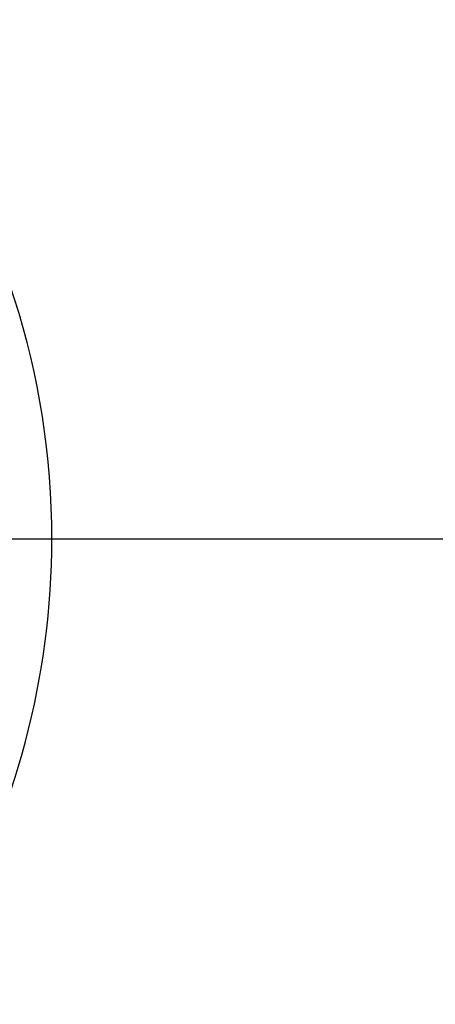
# Model space of a CAD drawing. Units: inches. Extents: x 0.2 to 8.3, y 0.2 to 10.8.
# Drawn here: x 3.4 to 3.4, y 4.2 to 4.2 of the extents above; entities that cross this region are included whole.
import ezdxf

# ---------------------------------------------------------------- set-up
doc = ezdxf.new("R2010")
doc.units = ezdxf.units.IN
doc.header["$MEASUREMENT"] = 0
doc.header["$PDSIZE"] = -1
doc.layers.add('FORMAT', color=7, linetype='Continuous')
doc.styles.add('SLDTEXTSTYLE0', font='TXT', dxfattribs={"width": 0.605})
doc.dimstyles.new('SLDDIMSTYLE1', dxfattribs={"dimtxt": 0.08089192708333333, "dimasz": 0.08, "dimexe": 0, "dimexo": 0.0625, "dimgap": 0.02022298177083333, "dimtad": 0, "dimtih": 1, "dimtoh": 1, "dimdec": 3, "dimlfac": 24, "dimrnd": 1e-09, "dimzin": 12, "dimdsep": 46, "dimtxsty": 'SLDTEXTSTYLE0', "dimsah": 1, "dimcen": 0.09, "dimadec": 0, "dimazin": 3, "dimtfac": 1, "dimtofl": 0, "dimtmove": 0, "dimatfit": 3, "dimfxl": 0, "dimfrac": 2, "dimtolj": 1, "dimtzin": 12, "dimarcsym": 0})
doc.dimstyles.new('SLDDIMSTYLE2', dxfattribs={"dimtxt": 0.08089192708333333, "dimasz": 0.08, "dimexe": 0, "dimexo": 0.0625, "dimgap": 0.02022298177083333, "dimtad": 0, "dimtih": 1, "dimtoh": 1, "dimlfac": 24, "dimrnd": 1e-09, "dimzin": 12, "dimdsep": 46, "dimtxsty": 'SLDTEXTSTYLE0', "dimsah": 1, "dimcen": 0.09, "dimadec": 0, "dimazin": 3, "dimtfac": 1, "dimtdec": 1, "dimtofl": 0, "dimtmove": 0, "dimatfit": 3, "dimfxl": 0, "dimfrac": 2, "dimtolj": 1, "dimtzin": 12, "dimarcsym": 0})

# ---------------------------------------------------------------- blocks, each defined once
blk = doc.blocks.new('*D38')
at = {"layer": 'Defpoints', "color": 0}
for p in [(2.466721037231547, 6.652892779705681), (3.039637703898288, 3.60601777970568), (4.165906953261286, 3.60601777970568)]:
    blk.add_point(p, dxfattribs=at)
at = {"layer": 'FORMAT', "color": 0, "lineweight": -2}
for p, q in [((2.529221037231547, 6.652892779705681), (4.165906953261286, 6.652892779705681)), ((4.165906953261286, 6.572892779705681), (4.165906953261286, 5.158825283902595)), ((4.165906953261286, 3.686017779705681), (4.165906953261286, 5.037487393277595)), ((3.102137703898288, 3.60601777970568), (4.165906953261286, 3.60601777970568))]:
    blk.add_line(p, q, dxfattribs=at)
at = {"layer": 'FORMAT', "color": 0}
for points in [[(4.152573619927953, 6.572892779705681), (4.17924028659462, 6.572892779705681), (4.165906953261286, 6.652892779705681)], [(4.152573619927952, 3.686017779705681), (4.179240286594619, 3.686017779705681), (4.165906953261286, 3.60601777970568)]]:
    blk.add_solid(points, dxfattribs=at)
at = {"layer": 'FORMAT', "color": 0, "insert": (4.165906953261285, 5.138602302131763), "char_height": 0.08089192708333333, "attachment_point": 2, "style": 'SLDTEXTSTYLE0'}
blk.add_mtext('\\A1;"L"', dxfattribs=at)
blk = doc.blocks.new('*D41')
at = {"layer": 'Defpoints', "color": 0}
for p in [(3.575600286849806, 4.723205279705679), (3.013596037231622, 3.60601777970568), (4.002286302479278, 3.60601777970568)]:
    blk.add_point(p, dxfattribs=at)
at = {"layer": 'FORMAT', "color": 0, "lineweight": -2}
for p, q in [((3.638100286849806, 4.723205279705679), (4.002286302479278, 4.723205279705679)), ((4.002286302479278, 4.643205279705679), (4.002286302479278, 4.267837403255904)), ((4.002286302479278, 3.686017779705681), (4.002286302479278, 4.146499512630904)), ((3.076096037231622, 3.60601777970568), (4.002286302479278, 3.60601777970568))]:
    blk.add_line(p, q, dxfattribs=at)
at = {"layer": 'FORMAT', "color": 0}
for points in [[(3.988952969145945, 4.643205279705679), (4.015619635812611, 4.643205279705679), (4.002286302479278, 4.723205279705679)], [(3.988952969145945, 3.686017779705681), (4.015619635812611, 3.686017779705681), (4.002286302479278, 3.60601777970568)]]:
    blk.add_solid(points, dxfattribs=at)
at = {"layer": 'FORMAT', "color": 0, "insert": (4.002286302479277, 4.247614421485072), "char_height": 0.08089192708333333, "attachment_point": 2, "style": 'SLDTEXTSTYLE0'}
blk.add_mtext('\\A1;"N"', dxfattribs=at)
blk = doc.blocks.new('*D45')
at = {"layer": 'Defpoints', "color": 0}
for p in [(3.575600286849806, 4.723205279705679), (3.402346037231693, 4.208101113039806), (3.769119583442246, 4.208101113039806)]:
    blk.add_point(p, dxfattribs=at)
at = {"layer": 'FORMAT', "color": 0, "lineweight": -2}
for p, q in [((3.638100286849806, 4.723205279705679), (3.769119583442246, 4.723205279705679)), ((3.769119583442246, 4.643205279705679), (3.769119583442246, 4.534437935043812)), ((3.769119583442246, 4.288101113039806), (3.769119583442246, 4.413100044418812)), ((3.464846037231693, 4.208101113039806), (3.769119583442246, 4.208101113039806))]:
    blk.add_line(p, q, dxfattribs=at)
at = {"layer": 'FORMAT', "color": 0}
for points in [[(3.755786250108913, 4.643205279705679), (3.782452916775579, 4.643205279705679), (3.769119583442246, 4.723205279705679)], [(3.755786250108913, 4.288101113039806), (3.782452916775579, 4.288101113039806), (3.769119583442246, 4.208101113039806)]]:
    blk.add_solid(points, dxfattribs=at)
at = {"layer": 'FORMAT', "color": 0, "insert": (3.769119583442246, 4.51421495327298), "char_height": 0.08089192708333333, "attachment_point": 2, "style": 'SLDTEXTSTYLE0'}
blk.add_mtext('\\A1;"L4"', dxfattribs=at)
blk = doc.blocks.new('SW_CENTERMARKSYMBOL_1')
at = {"layer": 'FORMAT', "color": 0}
blk.add_line((0.00833333333333329, 0), (0.1499999999999998, 0), dxfattribs=at)

msp = doc.modelspace()

# ---------------------------------------------------------------- linework, layer by layer
at = {"linetype": 'Continuous', "lineweight": 25}
for start, end in [(6.106664988409953e-12, 209.6547417625057), (330.3082477495083, 6.106664988409953e-12)]:
    msp.add_arc((3.402346037231691, 4.208101113039882), 0.02499999999999902, start, end, dxfattribs=at)

# ---------------------------------------------------------------- block references
at = {"layer": 'FORMAT', "xscale": 0.5, "yscale": 0.5, "zscale": 0.5}
msp.add_blockref('SW_CENTERMARKSYMBOL_1', (3.402346037231693, 4.208101113039806), dxfattribs=at)

# ---------------------------------------------------------------- dimensions: what is measured, and where the dimension line sits
at = {"layer": 'FORMAT'}
for base, p1, p2, text, dimstyle, picture, middle in [((4.165906953261286, 3.60601777970568), (2.466721037231547, 6.652892779705681), (3.039637703898288, 3.60601777970568), '"L"', 'SLDDIMSTYLE1', '*D38', (4.165906953261285, 5.098156338590096)), ((4.002286302479278, 3.60601777970568), (3.575600286849806, 4.723205279705679), (3.013596037231622, 3.60601777970568), '"N"', 'SLDDIMSTYLE2', '*D41', (4.002286302479277, 4.207168457943405)), ((3.769119583442246, 4.208101113039806), (3.575600286849806, 4.723205279705679), (3.402346037231693, 4.208101113039806), '"L4"', 'SLDDIMSTYLE2', '*D45', (3.769119583442246, 4.473768989731313))]:
    dim = msp.add_linear_dim(base=base, p1=p1, p2=p2, angle=90.0000000000002, text=text, dimstyle=dimstyle, dxfattribs=at)
    dim.commit()
    dim.dimension.update_dxf_attribs({"geometry": picture, "text_midpoint": middle, "dimtype": 160})

doc.saveas('drawing.dxf')
